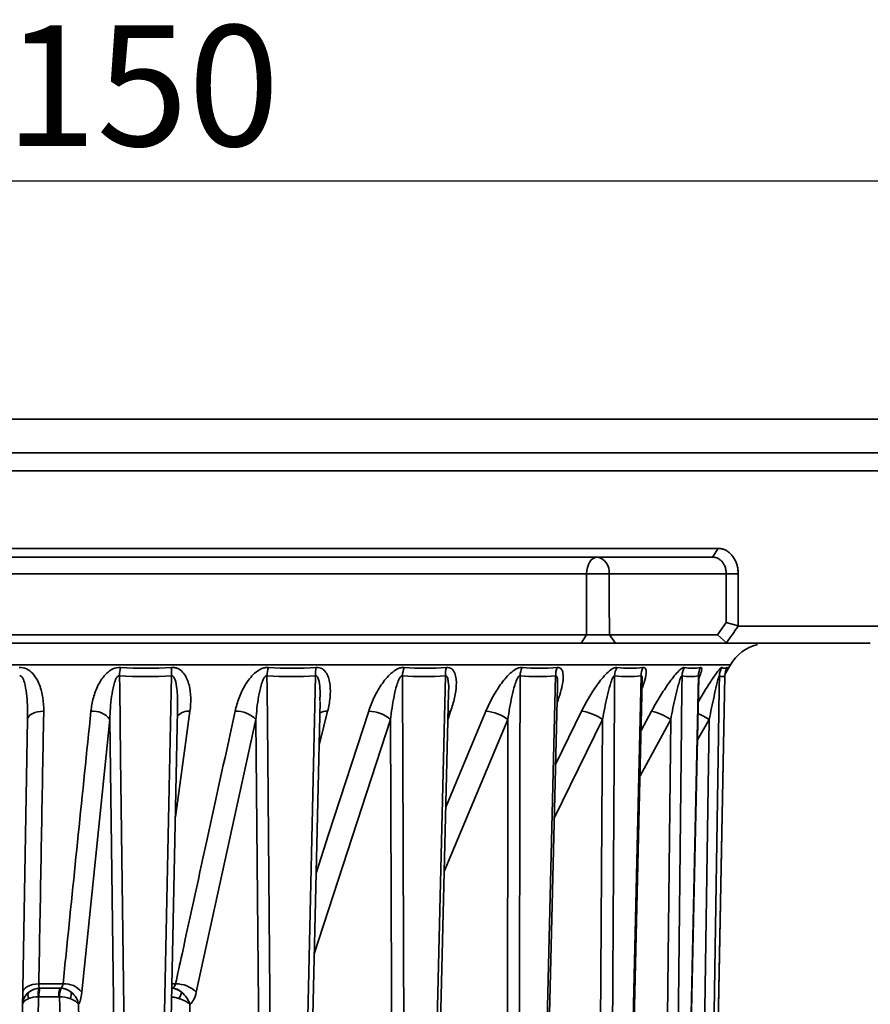
# Model space of a CAD drawing. Units: millimetres. Extents: x 0 to 840, y 0 to 594.
# Drawn here: x 370 to 420, y 302 to 359 of the extents above; entities that cross this region are included whole.
import ezdxf

# ---------------------------------------------------------------- set-up
doc = ezdxf.new("R2010")
doc.units = ezdxf.units.MM
doc.header["$LTSCALE"] = 2
doc.layers.add('レイヤー_1', color=179, linetype='Continuous')
doc.styles.add('SLDTEXTSTYLE0', font='TXT', dxfattribs={"width": 0.7, "bigfont": 'bigfont'})
doc.styles.get("Standard").update_dxf_attribs({"font": 'txt', "bigfont": 'bigfont'})
doc.dimstyles.new('SLDDIMSTYLE0', dxfattribs={"dimtxt": 7, "dimasz": 3, "dimexe": 0, "dimexo": 0.0625, "dimgap": 1.75, "dimtad": 3, "dimdec": 1, "dimrnd": 1e-09, "dimzin": 12, "dimdsep": 46, "dimtxsty": 'SLDTEXTSTYLE0', "dimblk1": 'OPEN30', "dimblk2": 'OPEN30', "dimsah": 1, "dimcen": 0.09, "dimadec": 0, "dimazin": 3, "dimtfac": 1, "dimtdec": 1, "dimtofl": 0, "dimtmove": 0, "dimatfit": 3, "dimldrblk": 'OPEN30', "dimfxl": 1, "dimfrac": 2, "dimtolj": 1, "dimtzin": 12, "dimarcsym": 0})
doc.dimstyles.new('SLDDIMSTYLE3', dxfattribs={"dimtxt": 0.18, "dimasz": 3, "dimexe": 0, "dimexo": 0.0625, "dimgap": 0, "dimtad": 0, "dimtih": 1, "dimtoh": 1, "dimdec": 0, "dimrnd": 1e-09, "dimzin": 0, "dimdsep": 46, "dimtxsty": 'Standard', "dimblk1": 'OPEN30', "dimblk2": 'OPEN30', "dimsah": 1, "dimcen": 0.09, "dimadec": 0, "dimazin": 0, "dimtfac": 3, "dimtdec": 0, "dimtofl": 0, "dimtmove": 0, "dimatfit": 3, "dimldrblk": 'OPEN30', "dimfxl": 1, "dimfrac": 2, "dimtolj": 1, "dimtzin": 0, "dimarcsym": 0})

# ---------------------------------------------------------------- blocks, each defined once
blk = doc.blocks.new('_Open30')
at = {"color": 0, "linetype": 'ByBlock', "lineweight": -2}
for p, q in [((-1, 0.267949), (0, 0)), ((0, 0), (-1, -0.267949)), ((0, 0), (-1, 0))]:
    blk.add_line(p, q, dxfattribs=at)
blk = doc.blocks.new('_D')
at = {"layer": 'レイヤー_1'}
for p, q in [((293.833, 334.946), (293.833, 351.762)), ((443.833, 334.946), (443.833, 351.762)), ((293.833, 349.762), (443.833, 349.762))]:
    blk.add_line(p, q, dxfattribs=at)
at = {"layer": 'レイヤー_1', "xscale": 3, "yscale": 3, "rotation": 180}
blk.add_blockref('_Open30', (293.833, 349.762, -0.054), dxfattribs=at)
at = {"layer": 'レイヤー_1', "xscale": 3, "yscale": 3}
blk.add_blockref('_Open30', (443.833, 349.762, -0.054), dxfattribs=at)
at = {"layer": 'レイヤー_1', "char_height": 7, "attachment_point": 1, "style": 'SLDTEXTSTYLE0'}
for s, insert in [('%%c', (361.796, 358.786)), ('150', (369.535, 358.786))]:
    blk.add_mtext(s, dxfattribs=dict(at, insert=insert))

msp = doc.modelspace()

# ---------------------------------------------------------------- linework, layer by layer
at = {"color": 7, "linetype": 'Continuous', "lineweight": 35}
for p, q in [((441.833, 335.946), (295.833, 335.946)), ((443.778, 334.001), (293.888, 334.001)), ((293.833, 332.946), (443.833, 332.946)), ((326.801, 328.445), (410.864, 328.445)), ((410.545, 327.946), (410.864, 328.445)), ((410.545, 327.946), (327.121, 327.946)), ((403.234, 326.972), (334.432, 326.972)), ((411.332, 326.972), (404.55, 326.972)), ((411.332, 326.972), (412.024, 326.972)), ((411.336, 324.154), (411.332, 326.972)), ((412.024, 326.972), (412.029, 323.945)), ((410.834, 323.445), (411.336, 324.154)), ((411.336, 324.154), (412.029, 323.951)), ((412.031, 323.945), (420.41, 323.945)), ((334.425, 323.445), (403.241, 323.445)), ((402.928, 322.946), (403.241, 323.445)), ((404.558, 323.445), (410.834, 323.445)), ((404.921, 322.946), (404.558, 323.445)), ((411.344, 322.974), (410.834, 323.445)), ((402.928, 322.946), (334.738, 322.946)), ((411.345, 322.946), (404.921, 322.946)), ((411.344, 322.974), (411.345, 322.946)), ((419.645, 322.946), (411.345, 322.946)), ((419.645, 322.946), (419.684, 322.974)), ((411.575, 321.696), (326.091, 321.696)), ((411.27, 321.167), (411.575, 321.696)), ((406.466, 320.771), (406.466, 320.77)), ((395.078, 313.439), (397.403, 319.011)), ((395.358, 319.011), (395.204, 318.574)), ((401.447, 315.955), (402.948, 319.011)), ((406.397, 317.898), (407.003, 319.011)), ((370.83, 318.528), (369.684, 252.893)), ((375.602, 318.528), (373.972, 302.713)), ((384.072, 318.528), (380.608, 302.713)), ((391.876, 318.528), (387.45, 304.931)), ((398.673, 318.528), (394.987, 309.705)), ((404.165, 318.528), (401.371, 312.843)), ((408.114, 318.528), (406.334, 315.257)), ((410.346, 318.528), (409.668, 317.344)), ((371.482, 303.196), (372.885, 303.196)), ((372.736, 302.946), (371.541, 302.946)), ((379.203, 303.196), (379.409, 303.196)), ((372.65, 302.454), (371.498, 302.454))]:
    msp.add_line(p, q, dxfattribs=at)
at = {"color": 7, "linetype": 'Continuous', "lineweight": 35, "flags": 128}
for points in [[(403.234, 326.972), (403.249, 327.163), (403.285, 327.346), (403.342, 327.515), (403.418, 327.662), (403.51, 327.783), (403.614, 327.872), (403.726, 327.927), (403.843, 327.946)], [(403.241, 323.445), (403.238, 324.944), (403.234, 326.972)], [(404.55, 326.972), (404.554, 325.425), (404.558, 323.445)], [(376.16, 321.065), (376.17, 320.325), (376.224, 316.326), (376.439, 300.331), (376.758, 276.612), (376.956, 261.889), (377.077, 252.893)], [(377.765, 252.893), (377.786, 253.893), (377.868, 257.892), (378.2, 273.887), (378.691, 297.606), (378.696, 297.871), (379.176, 321.065)], [(384.709, 321.065), (384.715, 320.325), (384.751, 316.326), (384.892, 300.331), (385.102, 276.612), (385.233, 261.889), (385.313, 252.893)], [(385.955, 252.893), (385.978, 253.893), (386.07, 257.892), (386.439, 273.887), (386.985, 297.606), (386.992, 297.871), (387.526, 321.065)], [(392.564, 321.065), (392.567, 320.325), (392.582, 316.326), (392.644, 300.331), (392.736, 276.612), (392.793, 261.889), (392.828, 252.893)], [(393.397, 252.893), (393.421, 253.893), (393.519, 257.892), (393.909, 273.887), (394.487, 297.606), (394.493, 297.871), (395.059, 321.065)], [(399.382, 321.065), (399.381, 320.325), (399.376, 316.326), (399.355, 300.331), (399.325, 276.612), (399.306, 261.889), (399.294, 252.893)], [(399.765, 252.893), (399.789, 253.893), (399.888, 257.892), (400.282, 273.887), (400.867, 297.606), (400.873, 297.871), (401.445, 321.065)], [(404.864, 321.065), (404.86, 320.325), (404.834, 316.326), (404.732, 300.331), (404.581, 276.612), (404.487, 261.889), (404.429, 252.893)], [(404.781, 252.893), (404.805, 253.893), (404.9, 257.892), (405.282, 273.887), (405.847, 297.606), (405.853, 297.871), (406.406, 321.065)], [(408.772, 321.065), (408.764, 320.325), (408.719, 316.326), (408.54, 300.331), (408.275, 276.612), (408.11, 261.889), (408.009, 252.893)], [(408.226, 252.893), (408.248, 253.893), (408.336, 257.892), (408.688, 273.887), (409.209, 297.606), (409.215, 297.871), (409.725, 321.065)], [(408.251, 252.891), (408.569, 267.388), (409.747, 320.967)], [(410.935, 321.065), (410.923, 320.325), (410.861, 316.326), (410.613, 300.331), (410.245, 276.612), (410.016, 261.889), (409.876, 252.893)], [(409.95, 252.893), (409.969, 253.893), (410.046, 257.892), (410.352, 273.887), (410.807, 297.606), (410.812, 297.871), (411.257, 321.065)], [(409.952, 252.892), (410.23, 267.373), (411.259, 321.062)], [(399.893, 252.89), (400.251, 267.398), (401.558, 320.441)], [(404.848, 252.89), (405.194, 267.397), (406.466, 320.762)], [(393.603, 252.89), (393.956, 267.393), (395.24, 320.058)], [(386.251, 252.891), (386.585, 267.383), (387.788, 319.567)], [(370.83, 318.528), (370.849, 318.621), (370.903, 318.71), (370.989, 318.792), (371.104, 318.864), (371.245, 318.924), (371.407, 318.969), (371.583, 318.999), (371.768, 319.011)], [(378.161, 252.892), (378.46, 267.368), (379.53, 319.056)], [(380.247, 319.011), (380.008, 317.279), (379.403, 312.881)], [(387.559, 309.623), (388.283, 311.853), (390.609, 319.011)], [(388.226, 319.011), (387.791, 317.279), (387.729, 317.034)], [(395.358, 319.011), (395.224, 318.999), (395.2, 318.994)], [(376.484, 252.893), (376.363, 261.889), (375.879, 297.871), (375.602, 318.528)], [(384.653, 252.893), (384.573, 261.889), (384.255, 297.871), (384.072, 318.528)], [(392.13, 252.893), (392.095, 261.889), (391.956, 297.871), (391.876, 318.528)], [(398.588, 252.893), (398.6, 261.889), (398.646, 297.871), (398.673, 318.528)], [(403.747, 252.893), (403.804, 261.889), (404.034, 297.871), (404.165, 318.528)], [(407.379, 252.893), (407.48, 261.889), (407.883, 297.871), (408.114, 318.528)], [(409.327, 252.893), (409.466, 261.889), (410.025, 297.871), (410.346, 318.528)], [(370.554, 302.713), (370.573, 302.805), (370.626, 302.894), (370.711, 302.976), (370.825, 303.048), (370.964, 303.108), (371.124, 303.153), (371.299, 303.183), (371.482, 303.196)]]:
    msp.add_lwpolyline(points, dxfattribs=at)
at = {"color": 7, "linetype": 'Continuous', "lineweight": 35}
for centre, radius, start, end in [((403.673, 327.078), 0.884, 353.0761, 78.8731), ((403.892, 302.546), 24.434, 88.4571, 91.5429), ((413.74, 320.446), 2.5, 103.8916, 150), ((380.439, 320.802), 4.287, 169.9837, 176.4813), ((383.381, 321.318), 4.212, 176.8815, 183.4487), ((386.953, 320.931), 2.248, 164.1013, 176.6007), ((389.69, 321.184), 2.168, 170.3659, 183.1671), ((394.162, 320.975), 1.601, 159.0572, 176.7916), ((396.584, 321.136), 1.528, 164.3834, 182.6768), ((400.681, 320.998), 1.301, 155.0245, 177.0644), ((402.684, 321.108), 1.239, 159.2307, 181.9909), ((406.003, 321.014), 1.14, 152.0995, 177.4452), ((407.5, 321.087), 1.094, 155.1083, 181.1634), ((409.822, 321.027), 1.05, 150.3294, 177.9591), ((410.747, 321.07), 1.022, 152.1272, 180.2729), ((411.94, 321.04), 1.006, 149.7364, 178.616), ((412.253, 321.054), 0.996, 150.3334, 179.4013), ((374.622, 317.79), 1.226, 37.0005, 95.5212), ((380.15, 318.19), 0.827, 83.3031, 139.4771), ((382.907, 317.365), 1.646, 44.9506, 91.5124), ((388.187, 318.211), 0.801, 87.1641, 122.3833), ((390.547, 316.944), 2.068, 50.0125, 88.2793), ((397.197, 316.556), 2.463, 53.1861, 85.1949), ((402.534, 316.189), 2.852, 55.1039, 81.6442), ((406.22, 315.686), 3.415, 56.314, 76.7486), ((404.362, 308.294), 11.856, 59.687, 63.2827), ((372.996, 301.981), 1.22, 36.8882, 95.2537), ((371.167, 302.53), 0.32, 143.0023, 214.9977), ((371.541, 301.946), 1, 90, 129.0301), ((372.935, 302.673), 1.487, 169.514, 188.486), ((372.951, 302.575), 1.458, 165.267, 184.7385), ((373.689, 302.574), 1.045, 159.158, 186.5626), ((373.757, 302.499), 1.074, 155.5668, 182.4499), ((372.735, 301.981), 0.965, 50.2417, 89.9241), ((372.933, 302.609), 0.435, 322.8149, 15.2017), ((379.171, 302.078), 0.867, 47.9495, 88.2376), ((379.445, 301.554), 1.642, 44.8966, 91.2602), ((378.908, 302.84), 0.852, 324.5712, 352.0805)]:
    msp.add_arc(centre, radius, start, end, dxfattribs=at)
for points, knots in [([(410.864, 328.445), (410.896, 328.446), (410.957, 328.446), (411.048, 328.434), (411.137, 328.414), (411.223, 328.385), (411.306, 328.346), (411.387, 328.299), (411.466, 328.241), (411.542, 328.175), (411.616, 328.099), (411.709, 327.988), (411.812, 327.838), (411.91, 327.639), (411.979, 327.428), (412.02, 327.204), (412.022, 327.05), (412.024, 326.972)], [0, 0, 0, 0, 0.050671, 0.100351, 0.149364, 0.198043, 0.246732, 0.295773, 0.3455, 0.396235, 0.44828, 0.501915, 0.607299, 0.707173, 0.804069, 0.90075, 1, 1, 1, 1]), ([(411.332, 326.972), (411.331, 327.006), (411.33, 327.075), (411.318, 327.178), (411.296, 327.279), (411.266, 327.378), (411.227, 327.472), (411.179, 327.562), (411.123, 327.645), (411.059, 327.72), (410.987, 327.786), (410.909, 327.842), (410.824, 327.888), (410.735, 327.921), (410.641, 327.942), (410.577, 327.944), (410.545, 327.946)], [0, 0, 0, 0, 0.066527, 0.133738, 0.201653, 0.270288, 0.339664, 0.409796, 0.480702, 0.552398, 0.624899, 0.698221, 0.772378, 0.847384, 0.923254, 1, 1, 1, 1]), ([(403.241, 323.445), (403.269, 323.445), (403.325, 323.444), (403.415, 323.443), (403.51, 323.443), (403.609, 323.442), (403.71, 323.442), (403.813, 323.441), (403.916, 323.441), (404.018, 323.441), (404.119, 323.442), (404.217, 323.442), (404.31, 323.443), (404.399, 323.443), (404.483, 323.444), (404.533, 323.445), (404.558, 323.445)], [0, 0, 0, 0, 0.071462, 0.142911, 0.21435, 0.28578, 0.357203, 0.428621, 0.500036, 0.571449, 0.642863, 0.714279, 0.785699, 0.857124, 0.928557, 1, 1, 1, 1]), ([(404.921, 322.946), (404.892, 322.946), (404.835, 322.946), (404.741, 322.946), (404.643, 322.946), (404.539, 322.946), (404.431, 322.946), (404.317, 322.946), (404.199, 322.946), (404.075, 322.946), (403.915, 322.946), (403.722, 322.946), (403.503, 322.946), (403.297, 322.946), (403.102, 322.946), (402.986, 322.946), (402.928, 322.946)], [0, 0, 0, 0, 0.055851, 0.110717, 0.164987, 0.219064, 0.273355, 0.328263, 0.384177, 0.441466, 0.500472, 0.605183, 0.705261, 0.802869, 0.900336, 1, 1, 1, 1]), ([(370.345, 321.547), (370.497, 321.557), (370.646, 321.523), (370.907, 321.396), (371.017, 321.308), (371.207, 321.109), (371.284, 321), (371.418, 320.773), (371.475, 320.653), (371.618, 320.289), (371.679, 320.039), (371.757, 319.53), (371.773, 319.27), (371.768, 319.011)], [0, 0, 0, 0, 0.125, 0.125, 0.25, 0.25, 0.375, 0.375, 0.5, 0.5, 0.75, 0.75, 1, 1, 1, 1]), ([(374.504, 319.011), (374.531, 319.27), (374.578, 319.53), (374.717, 320.039), (374.808, 320.289), (374.993, 320.653), (375.063, 320.773), (375.223, 321), (375.314, 321.109), (375.525, 321.308), (375.644, 321.396), (375.917, 321.523), (376.069, 321.557), (376.217, 321.547)], [0, 0, 0, 0, 0.25, 0.25, 0.5, 0.5, 0.625, 0.625, 0.75, 0.75, 0.875, 0.875, 1, 1, 1, 1]), ([(379.175, 321.547), (379.249, 321.552), (379.323, 321.546), (379.46, 321.516), (379.524, 321.491), (379.703, 321.396), (379.8, 321.306), (379.957, 321.109), (380.019, 321.001), (380.121, 320.774), (380.161, 320.654), (380.255, 320.289), (380.285, 320.036), (380.298, 319.527), (380.282, 319.27), (380.247, 319.011)], [0, 0, 0, 0, 0.0625, 0.0625, 0.125, 0.125, 0.25, 0.25, 0.375, 0.375, 0.5, 0.5, 0.75, 0.75, 1, 1, 1, 1]), ([(382.863, 319.011), (382.92, 319.27), (382.995, 319.527), (383.188, 320.036), (383.306, 320.289), (383.526, 320.654), (383.608, 320.774), (383.787, 321.001), (383.885, 321.109), (384.106, 321.306), (384.231, 321.396), (384.437, 321.491), (384.507, 321.516), (384.649, 321.546), (384.721, 321.552), (384.791, 321.547)], [0, 0, 0, 0, 0.25, 0.25, 0.5, 0.5, 0.625, 0.625, 0.75, 0.75, 0.875, 0.875, 0.9375, 0.9375, 1, 1, 1, 1]), ([(387.553, 321.547), (387.692, 321.557), (387.818, 321.523), (388.022, 321.396), (388.099, 321.308), (388.221, 321.109), (388.265, 321), (388.331, 320.773), (388.353, 320.653), (388.394, 320.289), (388.389, 320.039), (388.339, 319.53), (388.291, 319.27), (388.226, 319.011)], [0, 0, 0, 0, 0.125, 0.125, 0.25, 0.25, 0.375, 0.375, 0.5, 0.5, 0.75, 0.75, 1, 1, 1, 1]), ([(390.609, 319.011), (390.693, 319.27), (390.794, 319.527), (391.033, 320.036), (391.172, 320.289), (391.417, 320.654), (391.506, 320.774), (391.696, 321.001), (391.798, 321.109), (392.022, 321.306), (392.146, 321.396), (392.343, 321.491), (392.409, 321.516), (392.54, 321.546), (392.606, 321.552), (392.667, 321.547)], [0, 0, 0, 0, 0.25, 0.25, 0.5, 0.5, 0.625, 0.625, 0.75, 0.75, 0.875, 0.875, 0.9375, 0.9375, 1, 1, 1, 1]), ([(395.113, 321.547), (395.236, 321.557), (395.342, 321.523), (395.503, 321.396), (395.559, 321.308), (395.638, 321.109), (395.662, 321), (395.688, 320.773), (395.691, 320.653), (395.677, 320.289), (395.64, 320.039), (395.526, 319.53), (395.45, 319.27), (395.358, 319.011)], [0, 0, 0, 0, 0.125, 0.125, 0.25, 0.25, 0.375, 0.375, 0.5, 0.5, 0.75, 0.75, 1, 1, 1, 1]), ([(397.403, 319.011), (397.511, 319.27), (397.633, 319.527), (397.908, 320.036), (398.061, 320.289), (398.321, 320.654), (398.413, 320.774), (398.606, 321.001), (398.708, 321.109), (398.925, 321.306), (399.042, 321.396), (399.221, 321.491), (399.28, 321.516), (399.395, 321.546), (399.451, 321.552), (399.502, 321.547)], [0, 0, 0, 0, 0.25, 0.25, 0.5, 0.5, 0.625, 0.625, 0.75, 0.75, 0.875, 0.875, 0.9375, 0.9375, 1, 1, 1, 1]), ([(401.525, 321.547), (401.578, 321.545), (401.686, 321.54), (401.811, 321.421), (401.9, 321.145), (401.867, 320.503), (401.667, 319.904), (401.535, 319.51)], [0, 0, 0, 0, 0.084321, 0.168594, 0.30509, 0.542204, 1, 1, 1, 1]), ([(402.948, 319.011), (403.076, 319.27), (403.213, 319.527), (403.512, 320.036), (403.673, 320.289), (403.936, 320.654), (404.027, 320.774), (404.215, 321.001), (404.312, 321.109), (404.512, 321.306), (404.618, 321.396), (404.771, 321.491), (404.821, 321.516), (404.914, 321.546), (404.958, 321.552), (404.996, 321.547)], [0, 0, 0, 0, 0.25, 0.25, 0.5, 0.5, 0.625, 0.625, 0.75, 0.75, 0.875, 0.875, 0.9375, 0.9375, 1, 1, 1, 1]), ([(406.507, 321.547), (406.546, 321.545), (406.623, 321.54), (406.692, 321.421), (406.701, 321.144), (406.628, 320.766), (406.5, 320.458), (406.456, 320.351)], [0, 0, 0, 0, 0.126459, 0.252847, 0.457555, 0.813164, 1, 1, 1, 1]), ([(407.003, 319.011), (407.144, 319.27), (407.292, 319.53), (407.602, 320.039), (407.762, 320.289), (408.016, 320.653), (408.102, 320.773), (408.276, 321), (408.365, 321.109), (408.542, 321.308), (408.63, 321.396), (408.792, 321.523), (408.862, 321.557), (408.909, 321.547)], [0, 0, 0, 0, 0.25, 0.25, 0.5, 0.5, 0.625, 0.625, 0.75, 0.75, 0.875, 0.875, 1, 1, 1, 1]), ([(409.717, 319.571), (409.942, 319.944), (410.29, 320.522), (410.712, 321.145), (410.921, 321.421), (411.031, 321.54), (411.058, 321.545), (411.071, 321.547)], [0, 0, 0, 0, 0.444377, 0.68736, 0.827234, 0.913593, 1, 1, 1, 1]), ([(409.844, 321.547), (409.856, 321.548), (409.897, 321.551), (409.921, 321.478), (409.895, 321.29), (409.817, 321.091), (409.769, 320.969)], [0, 0, 0, 0, 0.103683, 0.354645, 0.604735, 1, 1, 1, 1]), ([(411.387, 321.547), (411.391, 321.548), (411.402, 321.55), (411.38, 321.489), (411.33, 321.388), (411.308, 321.343)], [0, 0, 0, 0, 0.1875019, 0.6413481, 1, 1, 1, 1]), ([(370.83, 318.528), (370.838, 318.974), (370.827, 319.419), (370.764, 320.083), (370.735, 320.304), (370.663, 320.629), (370.635, 320.738), (370.573, 320.892), (370.549, 320.943), (370.499, 321.011), (370.48, 321.032), (370.432, 321.063), (370.403, 321.071), (370.375, 321.065)], [0, 0, 0, 0, 0.5, 0.5, 0.75, 0.75, 0.875, 0.875, 0.9375, 0.9375, 0.96875, 0.96875, 1, 1, 1, 1]), ([(376.16, 321.065), (376.132, 321.071), (376.102, 321.063), (376.054, 321.032), (376.034, 321.01), (375.982, 320.942), (375.956, 320.89), (375.888, 320.735), (375.855, 320.626), (375.771, 320.3), (375.733, 320.081), (375.642, 319.419), (375.613, 318.973), (375.602, 318.528)], [0, 0, 0, 0, 0.03125, 0.03125, 0.0625, 0.0625, 0.125, 0.125, 0.25, 0.25, 0.5, 0.5, 1, 1, 1, 1]), ([(379.515, 319.078), (379.524, 319.329), (379.538, 319.742), (379.489, 320.329), (379.429, 320.723), (379.334, 320.958), (379.279, 321.029), (379.247, 321.055), (379.215, 321.066), (379.194, 321.068), (379.18, 321.065), (379.176, 321.065)], [0, 0, 0, 0, 0.355169, 0.583414, 0.839084, 0.921037, 0.945506, 0.970168, 0.980034, 0.99495, 1, 1, 1, 1]), ([(384.709, 321.065), (384.683, 321.071), (384.654, 321.063), (384.607, 321.032), (384.588, 321.01), (384.535, 320.942), (384.509, 320.89), (384.438, 320.735), (384.402, 320.626), (384.308, 320.3), (384.263, 320.081), (384.148, 319.419), (384.101, 318.973), (384.072, 318.528)], [0, 0, 0, 0, 0.03125, 0.03125, 0.0625, 0.0625, 0.125, 0.125, 0.25, 0.25, 0.5, 0.5, 1, 1, 1, 1]), ([(387.773, 319.614), (387.781, 319.807), (387.797, 320.181), (387.755, 320.631), (387.691, 320.904), (387.637, 321.007), (387.607, 321.043), (387.574, 321.064), (387.547, 321.069), (387.531, 321.066), (387.526, 321.065)], [0, 0, 0, 0, 0.3657385, 0.7088581, 0.8702773, 0.9089996, 0.9441675, 0.9668829, 0.9897971, 1, 1, 1, 1]), ([(392.564, 321.065), (392.541, 321.071), (392.515, 321.063), (392.471, 321.032), (392.453, 321.01), (392.403, 320.942), (392.376, 320.89), (392.305, 320.735), (392.268, 320.626), (392.169, 320.3), (392.118, 320.081), (391.985, 319.419), (391.922, 318.973), (391.876, 318.528)], [0, 0, 0, 0, 0.03125, 0.03125, 0.0625, 0.0625, 0.125, 0.125, 0.25, 0.25, 0.5, 0.5, 1, 1, 1, 1]), ([(395.234, 320.068), (395.237, 320.109), (395.253, 320.331), (395.237, 320.631), (395.195, 320.904), (395.152, 321.007), (395.128, 321.043), (395.1, 321.064), (395.077, 321.069), (395.063, 321.066), (395.059, 321.065)], [0, 0, 0, 0, 0.108902, 0.590964, 0.817748, 0.87215, 0.921559, 0.953473, 0.985666, 1, 1, 1, 1]), ([(399.382, 321.065), (399.363, 321.071), (399.34, 321.063), (399.302, 321.032), (399.285, 321.01), (399.24, 320.942), (399.215, 320.89), (399.147, 320.735), (399.11, 320.626), (399.01, 320.3), (398.956, 320.081), (398.81, 319.419), (398.735, 318.973), (398.673, 318.528)], [0, 0, 0, 0, 0.03125, 0.03125, 0.0625, 0.0625, 0.125, 0.125, 0.25, 0.25, 0.5, 0.5, 1, 1, 1, 1]), ([(401.552, 320.466), (401.556, 320.552), (401.563, 320.721), (401.547, 320.904), (401.518, 321.007), (401.5, 321.043), (401.479, 321.064), (401.46, 321.069), (401.449, 321.066), (401.445, 321.065)], [0, 0, 0, 0, 0.361828, 0.715653, 0.800531, 0.877617, 0.927409, 0.977636, 1, 1, 1, 1]), ([(404.864, 321.065), (404.85, 321.071), (404.833, 321.063), (404.801, 321.032), (404.787, 321.01), (404.748, 320.942), (404.726, 320.89), (404.664, 320.735), (404.629, 320.626), (404.532, 320.3), (404.477, 320.081), (404.325, 319.419), (404.24, 318.973), (404.165, 318.528)], [0, 0, 0, 0, 0.03125, 0.03125, 0.0625, 0.0625, 0.125, 0.125, 0.25, 0.25, 0.5, 0.5, 1, 1, 1, 1]), ([(406.464, 320.762), (406.466, 320.829), (406.468, 320.916), (406.455, 321.007), (406.445, 321.043), (406.431, 321.064), (406.417, 321.069), (406.409, 321.066), (406.406, 321.065)], [0, 0, 0, 0, 0.507405, 0.654444, 0.787987, 0.874245, 0.961257, 1, 1, 1, 1]), ([(408.772, 321.065), (408.763, 321.071), (408.751, 321.063), (408.728, 321.032), (408.717, 321.01), (408.686, 320.942), (408.668, 320.89), (408.615, 320.735), (408.583, 320.626), (408.494, 320.3), (408.44, 320.081), (408.288, 319.419), (408.197, 318.973), (408.114, 318.528)], [0, 0, 0, 0, 0.03125, 0.03125, 0.0625, 0.0625, 0.125, 0.125, 0.25, 0.25, 0.5, 0.5, 1, 1, 1, 1]), ([(409.746, 320.967), (409.747, 320.974), (409.748, 320.997), (409.747, 321.029), (409.743, 321.055), (409.736, 321.066), (409.73, 321.068), (409.726, 321.065), (409.725, 321.065)], [0, 0, 0, 0, 0.127516, 0.397885, 0.670383, 0.779386, 0.944201, 1, 1, 1, 1]), ([(409.748, 320.969), (409.748, 320.971), (409.746, 320.998), (409.751, 321.026), (409.754, 321.046), (409.753, 321.042), (409.753, 321.041)], [0, 0, 0, 0, 0.027282, 0.509839, 0.925607, 1, 1, 1, 1]), ([(410.935, 321.065), (410.932, 321.071), (410.926, 321.063), (410.912, 321.032), (410.905, 321.01), (410.883, 320.942), (410.869, 320.89), (410.827, 320.735), (410.8, 320.626), (410.722, 320.3), (410.673, 320.081), (410.527, 319.419), (410.435, 318.973), (410.346, 318.528)], [0, 0, 0, 0, 0.03125, 0.03125, 0.0625, 0.0625, 0.125, 0.125, 0.25, 0.25, 0.5, 0.5, 1, 1, 1, 1]), ([(411.261, 321.061), (411.264, 321.112), (411.268, 321.2), (411.294, 321.302), (411.311, 321.353), (411.318, 321.372), (411.318, 321.372), (411.318, 321.372)], [0, 0, 0, 0, 0.34988, 0.605885, 0.769992, 0.898067, 1, 1, 1, 1]), ([(371.768, 319.011), (371.758, 318.434), (371.747, 317.856), (371.737, 317.279), (371.696, 314.97), (371.654, 312.661), (371.612, 310.353), (371.569, 307.967), (371.526, 305.581), (371.482, 303.196)], [0, 0, 0, 0, 0.002, 0.002, 0.002, 0.01, 0.01, 0.01, 0.01826643, 0.01826643, 0.01826643, 0.01826643]), ([(372.885, 303.196), (372.944, 303.773), (373.003, 304.35), (373.062, 304.927), (373.298, 307.236), (373.534, 309.545), (373.771, 311.853), (374.015, 314.239), (374.26, 316.625), (374.504, 319.011)], [0, 0, 0, 0, 0.002, 0.002, 0.002, 0.01, 0.01, 0.01, 0.01826643, 0.01826643, 0.01826643, 0.01826643]), ([(379.409, 303.196), (379.535, 303.773), (379.661, 304.35), (379.787, 304.927), (380.291, 307.236), (380.795, 309.545), (381.3, 311.853), (381.821, 314.239), (382.342, 316.625), (382.863, 319.011)], [0, 0, 0, 0, 0.002, 0.002, 0.002, 0.01, 0.01, 0.01, 0.01826643, 0.01826643, 0.01826643, 0.01826643]), ([(370.911, 302.722), (370.794, 302.628), (370.703, 302.513), (370.577, 302.266), (370.544, 302.135), (370.542, 302.011)], [0, 0, 0, 0, 0.5, 0.5, 1, 1, 1, 1]), ([(373.352, 302.722), (373.473, 302.628), (373.572, 302.513), (373.722, 302.266), (373.771, 302.135), (373.792, 302.011)], [0, 0, 0, 0, 0.5, 0.5, 1, 1, 1, 1]), ([(373.972, 302.713), (373.954, 302.539), (373.929, 302.39), (373.883, 302.209), (373.866, 302.157), (373.83, 302.071), (373.811, 302.036), (373.792, 302.011)], [0, 0, 0, 0, 0.5, 0.5, 0.75, 0.75, 1, 1, 1, 1]), ([(379.752, 302.722), (379.871, 302.628), (379.974, 302.513), (380.142, 302.266), (380.205, 302.135), (380.243, 302.011)], [0, 0, 0, 0, 0.5, 0.5, 1, 1, 1, 1]), ([(380.608, 302.713), (380.57, 302.539), (380.518, 302.39), (380.424, 302.209), (380.391, 302.157), (380.319, 302.071), (380.281, 302.036), (380.243, 302.011)], [0, 0, 0, 0, 0.5, 0.5, 0.75, 0.75, 1, 1, 1, 1]), ([(370.904, 302.346), (370.789, 302.299), (370.701, 302.245), (370.607, 302.158), (370.583, 302.129), (370.551, 302.069), (370.542, 302.04), (370.542, 302.011)], [0, 0, 0, 0, 0.5, 0.5, 0.75, 0.75, 1, 1, 1, 1]), ([(371.464, 302.453), (371.453, 301.787), (371.442, 301.121), (371.431, 300.455), (371.385, 297.789), (371.34, 295.123), (371.295, 292.457), (371.114, 281.793), (370.934, 271.13), (370.753, 260.466), (370.696, 257.123), (370.64, 253.78), (370.583, 250.437)], [0.00000115, 0.00000115, 0.00000115, 0.00000115, 0.002, 0.002, 0.002, 0.01, 0.01, 0.01, 0.042, 0.042, 0.042, 0.05203181, 0.05203181, 0.05203181, 0.05203181]), ([(373.369, 250.437), (373.361, 251.103), (373.352, 251.77), (373.343, 252.436), (373.308, 255.102), (373.273, 257.768), (373.238, 260.434), (373.098, 271.098), (372.957, 281.762), (372.816, 292.425), (372.772, 295.768), (372.728, 299.111), (372.684, 302.453)], [0, 0, 0, 0, 0.002, 0.002, 0.002, 0.01, 0.01, 0.01, 0.042, 0.042, 0.042, 0.05203066, 0.05203066, 0.05203066, 0.05203066]), ([(373.279, 302.346), (373.411, 302.299), (373.522, 302.245), (373.654, 302.158), (373.692, 302.129), (373.753, 302.069), (373.776, 302.04), (373.792, 302.011)], [0, 0, 0, 0, 0.5, 0.5, 0.75, 0.75, 1, 1, 1, 1]), ([(379.602, 302.346), (379.576, 302.354), (379.469, 302.387), (379.326, 302.423), (379.214, 302.433), (379.186, 302.435)], [0, 0, 0, 0, 0.198327, 0.805472, 1, 1, 1, 1]), ([(379.602, 302.346), (379.746, 302.299), (379.874, 302.245), (380.039, 302.158), (380.089, 302.129), (380.176, 302.069), (380.213, 302.04), (380.243, 302.011)], [0, 0, 0, 0, 0.5, 0.5, 0.75, 0.75, 1, 1, 1, 1])]:
    msp.add_open_spline(points, degree=3, knots=knots, dxfattribs=at)
for points in [[(412.032, 323.945), (411.803, 323.621), (411.573, 323.298), (411.344, 322.974)], [(376.217, 321.547), (377.202, 321.484), (378.19, 321.484), (379.175, 321.547)], [(384.791, 321.547), (385.71, 321.484), (386.633, 321.484), (387.553, 321.547)], [(392.667, 321.547), (393.481, 321.484), (394.298, 321.484), (395.113, 321.547)], [(399.502, 321.547), (400.175, 321.484), (400.85, 321.484), (401.525, 321.547)], [(404.996, 321.547), (405.498, 321.484), (406.003, 321.484), (406.507, 321.547)], [(408.909, 321.547), (409.219, 321.484), (409.531, 321.484), (409.844, 321.547)], [(411.071, 321.547), (411.175, 321.484), (411.281, 321.484), (411.387, 321.547)], [(379.176, 321.065), (378.172, 321.001), (377.165, 321.001), (376.16, 321.065)], [(387.526, 321.065), (386.588, 321.001), (385.647, 321.001), (384.709, 321.065)], [(395.059, 321.065), (394.227, 321.001), (393.394, 321.001), (392.564, 321.065)], [(401.445, 321.065), (400.758, 321.001), (400.069, 321.001), (399.382, 321.065)], [(406.406, 321.065), (405.892, 321.001), (405.377, 321.001), (404.864, 321.065)], [(409.725, 321.065), (409.407, 321.001), (409.089, 321.001), (408.772, 321.065)], [(411.257, 321.065), (411.149, 321.001), (411.042, 321.001), (410.935, 321.065)], [(371.482, 303.196), (371.489, 303.041), (371.511, 302.946), (371.541, 302.946)], [(372.712, 302.946), (372.734, 302.946), (372.756, 302.945), (372.779, 302.943)], [(372.736, 302.946), (372.802, 302.946), (372.86, 303.041), (372.885, 303.196)], [(372.779, 302.943), (372.985, 302.929), (373.187, 302.848), (373.352, 302.722)], [(379.176, 302.946), (379.276, 302.946), (379.366, 303.041), (379.409, 303.196)], [(379.192, 302.943), (379.387, 302.929), (379.584, 302.848), (379.752, 302.722)], [(371.464, 302.453), (371.255, 302.448), (371.059, 302.408), (370.904, 302.346)], [(371.498, 302.454), (371.487, 302.454), (371.476, 302.454), (371.464, 302.453)], [(372.684, 302.453), (372.673, 302.454), (372.661, 302.454), (372.65, 302.454)], [(373.279, 302.346), (373.101, 302.408), (372.892, 302.448), (372.684, 302.453)], [(373.792, 302.011), (374.028, 284.82), (374.263, 267.628), (374.498, 250.437)], [(380.243, 302.011), (380.405, 284.82), (380.565, 267.628), (380.724, 250.437)]]:
    msp.add_open_spline(points, degree=3, dxfattribs=at)

# ---------------------------------------------------------------- dimensions: what is measured, and where the dimension line sits
at = {"layer": 'レイヤー_1'}
dim = msp.add_linear_dim(base=(443.833, 349.762), p1=(293.833, 332.946), p2=(443.833, 332.946), text='%%c<>', dimstyle='SLDDIMSTYLE0', dxfattribs=at)
dim.commit()
dim.dimension.update_dxf_attribs({"geometry": '_D', "text_midpoint": (371.776, 349.762), "dimtype": 160})

# ---------------------------------------------------------------- leaders
at = {"layer": 'レイヤー_1', "color": 7}
msp.add_leader([(403.946, 284.075), (448.842, 305.315)], dimstyle='SLDDIMSTYLE3', dxfattribs=at)

doc.saveas('drawing.dxf')
